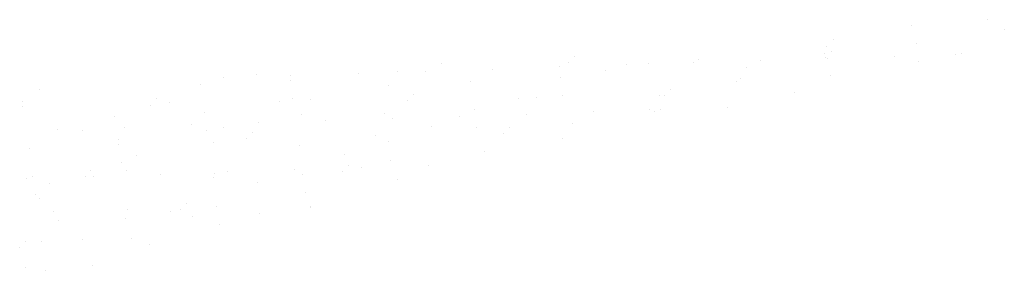
# Paper-space layout 'Layout1' of a CAD drawing. Extents: x -777619 to 1063124, y -3207 to 2551732.
# Drawn here: x 668404 to 668428, y 2551691 to 2551697 of the extents above; entities that cross this region are included whole.
import ezdxf

# ---------------------------------------------------------------- set-up
doc = ezdxf.new("R2010")
doc.units = 0
doc.header["$LTSCALE"] = 2
doc.layers.get('0').update_dxf_attribs({"color": 1, "linetype": 'CONTINUOUS'})
doc.layers.add('TX2', color=2, linetype='CONTINUOUS')

# ---------------------------------------------------------------- blocks, each defined once
blk = doc.blocks.new('*X')
at = {"color": 0}
for p, q in [((184551.9081, 678699.5633), (184551.9081, 678699.5633)), ((184552.5625, 678699.6145), (184552.5625, 678699.6145)), ((184552.7115, 678699.5335), (184552.7115, 678699.5335)), ((184551.1781, 678699.3803), (184551.1781, 678699.3803)), ((184551.2375, 678699.4476), (184551.2375, 678699.4476)), ((184551.9506, 678699.413), (184551.9506, 678699.413)), ((184549.006, 678699.3008), (184549.006, 678699.3008)), ((184551.1569, 678699.321), (184551.1569, 678699.321)), ((184551.1723, 678699.2865), (184551.1723, 678699.2865)), ((184551.1851, 678699.2827), (184551.1851, 678699.2827)), ((184551.2229, 678699.3418), (184551.2229, 678699.3418)), ((184551.7631, 678699.3015), (184551.7631, 678699.3015)), ((184552.2888, 678699.3159), (184552.2888, 678699.3159)), ((184552.3412, 678699.3204), (184552.3412, 678699.3204)), ((184547.855, 678699.2339), (184547.855, 678699.2339)), ((184548.8729, 678699.2071), (184548.8729, 678699.2071)), ((184548.9553, 678699.2455), (184548.9553, 678699.2455)), ((184549.4509, 678699.226), (184549.4509, 678699.226)), ((184549.6438, 678699.2346), (184549.6438, 678699.2346)), ((184550.029, 678699.2449), (184550.029, 678699.2449)), ((184550.0719, 678699.2749), (184550.0719, 678699.2749)), ((184550.4863, 678699.2053), (184550.4863, 678699.2053)), ((184550.607, 678699.2638), (184550.607, 678699.2638)), ((184551.9711, 678699.2569), (184551.9711, 678699.2569)), ((184545.9826, 678699.1126), (184545.9826, 678699.1126)), ((184546.2673, 678699.1412), (184546.2673, 678699.1412)), ((184546.5607, 678699.1315), (184546.5607, 678699.1315)), ((184547.1387, 678699.1504), (184547.1387, 678699.1504)), ((184547.4796, 678699.1704), (184547.4796, 678699.1704)), ((184547.7168, 678699.1693), (184547.7168, 678699.1693)), ((184548.2948, 678699.1882), (184548.2948, 678699.1882)), ((184548.8829, 678699.1142), (184548.8829, 678699.1142)), ((184549.2739, 678699.1761), (184549.2739, 678699.1761)), ((184551.2102, 678699.1364), (184551.2102, 678699.1364)), ((184545.7832, 678699.0592), (184545.7832, 678699.0592)), ((184546.5556, 678699.0919), (184546.5556, 678699.0919)), ((184547.399, 678699.0438), (184547.399, 678699.0438)), ((184548.1105, 678699.0815), (184548.1105, 678699.0815)), ((184550.4057, 678699.0788), (184550.4057, 678699.0788)), ((184550.4378, 678699.1037), (184550.4378, 678699.1037)), ((184544.3924, 678699.0089), (184544.3924, 678699.0089)), ((184547.6158, 678698.9729), (184547.6158, 678698.9729)), ((184548.6817, 678698.947), (184548.6817, 678698.947)), ((184548.9035, 678698.958), (184548.9035, 678698.958)), ((184549.735, 678698.963), (184549.735, 678698.963)), ((184549.7821, 678698.9586), (184549.7821, 678698.9586)), ((184549.8328, 678699.0139), (184549.8328, 678699.0139)), ((184550.8987, 678698.9879), (184550.8987, 678698.9879)), ((184544.2479, 678698.865), (184544.2479, 678698.865)), ((184544.2489, 678698.9135), (184544.2489, 678698.9135)), ((184545.3482, 678698.8766), (184545.3482, 678698.8766)), ((184545.3989, 678698.9319), (184545.3989, 678698.9319)), ((184545.5161, 678698.8989), (184545.5161, 678698.8989)), ((184546.4648, 678698.906), (184546.4648, 678698.906)), ((184546.5762, 678698.9358), (184546.5762, 678698.9358)), ((184546.7284, 678698.9281), (184546.7284, 678698.9281)), ((184547.5651, 678698.9176), (184547.5651, 678698.9176)), ((184548.5227, 678698.9338), (184548.5227, 678698.9338)), ((184550.3257, 678698.8581), (184550.3257, 678698.8581)), ((184545.0429, 678698.7826), (184545.0429, 678698.7826)), ((184545.8153, 678698.8153), (184545.8153, 678698.8153)), ((184546.6478, 678698.8016), (184546.6478, 678698.8016)), ((184547.3702, 678698.8049), (184547.3702, 678698.8049)), ((184548.0136, 678698.7825), (184548.0136, 678698.7825)), ((184548.1426, 678698.8376), (184548.1426, 678698.8376)), ((184548.5916, 678698.8014), (184548.5916, 678698.8014)), ((184549.1696, 678698.8203), (184549.1696, 678698.8203)), ((184549.6544, 678698.8365), (184549.6544, 678698.8365)), ((184549.6975, 678698.8271), (184549.6975, 678698.8271)), ((184549.7477, 678698.8392), (184549.7477, 678698.8392)), ((184545.1233, 678698.688), (184545.1233, 678698.688)), ((184545.7014, 678698.7069), (184545.7014, 678698.7069)), ((184545.9772, 678698.6858), (184545.9772, 678698.6858)), ((184546.2794, 678698.7258), (184546.2794, 678698.7258)), ((184546.8575, 678698.7447), (184546.8575, 678698.7447)), ((184547.4355, 678698.7636), (184547.4355, 678698.7636)), ((184547.7715, 678698.6915), (184547.7715, 678698.6915)), ((184548.4426, 678698.686), (184548.4426, 678698.686)), ((184548.9838, 678698.7207), (184548.9838, 678698.7207)), ((184544.5453, 678698.6691), (184544.5453, 678698.6691)), ((184544.7649, 678698.6566), (184544.7649, 678698.6566)), ((184545.8359, 678698.6592), (184545.8359, 678698.6592)), ((184546.2256, 678698.645), (184546.2256, 678698.645)), ((184547.2915, 678698.619), (184547.2915, 678698.619)), ((184548.1632, 678698.6814), (184548.1632, 678698.6814)), ((184548.3919, 678698.6307), (184548.3919, 678698.6307)), ((184545.0746, 678698.578), (184545.0746, 678698.578)), ((184545.075, 678698.5387), (184545.075, 678698.5387)), ((184545.8966, 678698.5593), (184545.8966, 678698.5593)), ((184546.175, 678698.5897), (184546.175, 678698.5897)), ((184546.6298, 678698.5283), (184546.6298, 678698.5283)), ((184547.4023, 678698.561), (184547.4023, 678698.561)), ((184548.9032, 678698.5942), (184548.9032, 678698.5942)), ((184544.3025, 678698.506), (184544.3025, 678698.506)), ((184545.226, 678698.4435), (184545.226, 678698.4435)), ((184547.0203, 678698.4493), (184547.0203, 678698.4493)), ((184548.2326, 678698.4784), (184548.2326, 678698.4784)), ((184545.0955, 678698.3826), (184545.0955, 678698.3826)), ((184547.0524, 678698.358), (184547.0524, 678698.358)), ((184547.4228, 678698.4048), (184547.4228, 678698.4048)), ((184547.746, 678698.359), (184547.746, 678698.359)), ((184544.3346, 678698.2621), (184544.3346, 678698.2621)), ((184544.7848, 678698.2617), (184544.7848, 678698.2617)), ((184544.8354, 678698.317), (184544.8354, 678698.317)), ((184544.8557, 678698.2645), (184544.8557, 678698.2645)), ((184545.1454, 678698.317), (184545.1454, 678698.317)), ((184545.4338, 678698.2834), (184545.4338, 678698.2834)), ((184545.9013, 678698.2911), (184545.9013, 678698.2911)), ((184546.0118, 678698.3023), (184546.0118, 678698.3023)), ((184546.5899, 678698.3212), (184546.5899, 678698.3212)), ((184546.6619, 678698.2844), (184546.6619, 678698.2844)), ((184547.0017, 678698.3027), (184547.0017, 678698.3027)), ((184547.1679, 678698.3401), (184547.1679, 678698.3401)), ((184544.2777, 678698.2456), (184544.2777, 678698.2456)), ((184544.4747, 678698.2012), (184544.4747, 678698.2012)), ((184545.8895, 678698.2517), (184545.8895, 678698.2517)), ((184546.269, 678698.207), (184546.269, 678698.207)), ((184547.4813, 678698.2361), (184547.4813, 678698.2361)), ((184544.3552, 678698.106), (184544.3552, 678698.106)), ((184546.6825, 678698.1282), (184546.6825, 678698.1282)), ((184544.3941, 678698.0747), (184544.3941, 678698.0747)), ((184545.6622, 678698.0301), (184545.6622, 678698.0301)), ((184545.9216, 678698.0078), (184545.9216, 678698.0078)), ((184544.5112, 678697.9631), (184544.5112, 678697.9631)), ((184545.1492, 678697.9751), (184545.1492, 678697.9751)), ((184545.5178, 678697.9647), (184545.5178, 678697.9647)), ((184545.6115, 678697.9748), (184545.6115, 678697.9748)), ((184545.7114, 678697.9216), (184545.7114, 678697.9216)), ((184546.2894, 678697.9405), (184546.2894, 678697.9405)), ((184546.7281, 678698.0041), (184546.7281, 678698.0041)), ((184546.7301, 678697.9938), (184546.7301, 678697.9938)), ((184544.5553, 678697.8838), (184544.5553, 678697.8838)), ((184545.1333, 678697.9027), (184545.1333, 678697.9027)), ((184545.9422, 678697.8516), (184545.9422, 678697.8516)), ((184544.272, 678697.7021), (184544.272, 678697.7021)), ((184544.4088, 678697.6985), (184544.4088, 678697.6985)), ((184544.7666, 678697.7224), (184544.7666, 678697.7224)), ((184545.1813, 678697.7312), (184545.1813, 678697.7312)), ((184545.3379, 678697.6762), (184545.3379, 678697.6762)), ((184544.2213, 678697.6468), (184544.2213, 678697.6468)), ((184544.8521, 678697.4971), (184544.8521, 678697.4971)), ((184544.274, 678697.4782), (184544.274, 678697.4782)), ((184544.441, 678697.4546), (184544.441, 678697.4546))]:
    blk.add_line(p, q, dxfattribs=at)

psp = doc.layouts.get("Layout1")

# ---------------------------------------------------------------- block references
at = {"layer": 'TX2', "color": 0, "xscale": 2.800140007000349, "yscale": 2.800140007000349, "zscale": 2.800140007000349}
psp.add_blockref('*X', (151654.472, 651243.304), dxfattribs=at)
psp.add_blockref('*X', (151654.472, 651243.304), dxfattribs=at)
psp.add_blockref('*X', (151654.472, 651243.304), dxfattribs=at)
psp.add_blockref('*X', (151654.472, 651243.304), dxfattribs=at)
psp.add_blockref('*X', (151654.472, 651243.304), dxfattribs=at)
psp.add_blockref('*X', (151654.472, 651243.304), dxfattribs=at)
psp.add_blockref('*X', (151654.472, 651243.304), dxfattribs=at)
psp.add_blockref('*X', (151654.472, 651243.304), dxfattribs=at)
psp.add_blockref('*X', (151654.472, 651243.304), dxfattribs=at)

doc.saveas('drawing.dxf')
